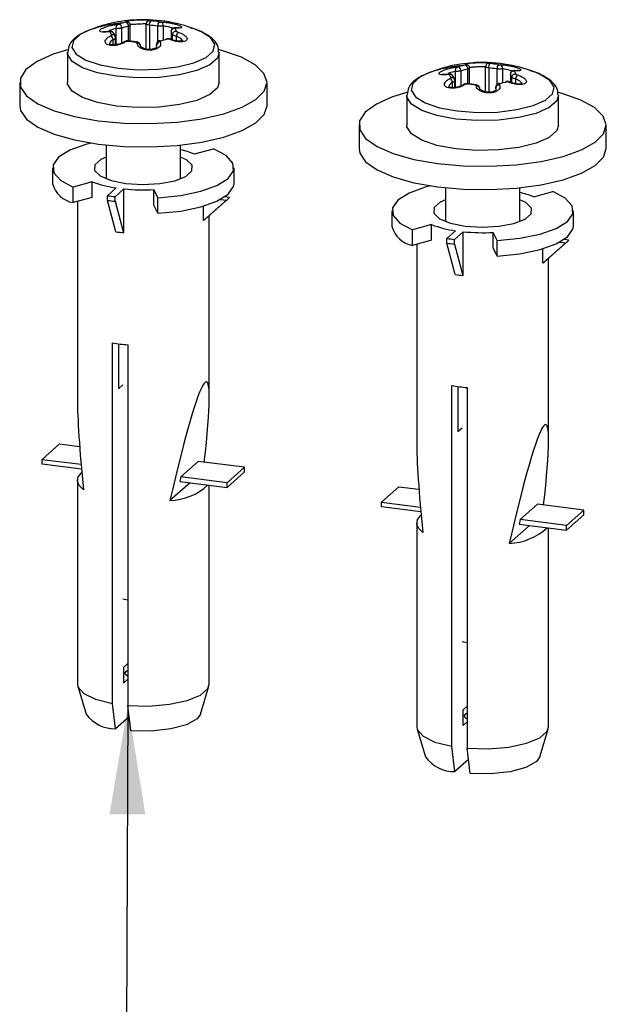
# Model space of a CAD drawing. Units: millimetres. Extents: x 5 to 415, y 5 to 589.
# Drawn here: x 331 to 349, y 258 to 287 of the extents above; entities that cross this region are included whole.
import ezdxf

# ---------------------------------------------------------------- set-up
doc = ezdxf.new("R2010")
doc.units = ezdxf.units.MM
doc.dimstyles.new('SLDDIMSTYLE0', dxfattribs={"dimtxt": 0.18, "dimasz": 3.302, "dimexe": 0, "dimexo": 0.0625, "dimgap": 0, "dimtad": 0, "dimtih": 1, "dimtoh": 1, "dimdec": 0, "dimrnd": 1e-09, "dimzin": 0, "dimdsep": 46, "dimtxsty": 'Standard', "dimsah": 1, "dimcen": 0.09, "dimadec": 0, "dimazin": 0, "dimtfac": 3.302, "dimtdec": 0, "dimtofl": 0, "dimtmove": 0, "dimatfit": 3, "dimfxl": 1, "dimfrac": 2, "dimtolj": 1, "dimtzin": 0, "dimarcsym": 0})

msp = doc.modelspace()

# ---------------------------------------------------------------- linework, layer by layer
at = {"color": 8, "linetype": 'Continuous', "lineweight": 25}
for p, q in [((333.71, 286.707), (333.71, 287.185)), ((333.877, 287.199), (333.877, 286.743)), ((334.085, 286.811), (334.085, 287.255)), ((334.719, 287.29), (334.719, 286.554)), ((334.97, 286.788), (334.97, 287.258)), ((335.133, 287.262), (335.133, 286.828)), ((335.377, 287.093), (335.377, 287.1)), ((335.377, 287.093), (335.377, 286.854)), ((335.42, 286.838), (335.42, 287.004)), ((335.535, 286.955), (335.535, 286.81)), ((333.623, 286.689), (333.623, 286.851)), ((334.937, 286.685), (334.931, 286.703)), ((334.947, 286.635), (334.937, 286.685)), ((334.937, 286.685), (334.937, 286.629)), ((345.008, 285.994), (345.008, 285.258)), ((344, 285.41), (344, 285.888)), ((344.167, 285.902), (344.167, 285.446)), ((344.375, 285.515), (344.375, 285.959)), ((345.26, 285.491), (345.26, 285.962)), ((345.423, 285.966), (345.423, 285.532)), ((345.666, 285.796), (345.667, 285.804)), ((345.666, 285.796), (345.666, 285.558)), ((345.71, 285.541), (345.71, 285.708)), ((343.913, 285.393), (343.913, 285.554)), ((345.227, 285.389), (345.221, 285.407)), ((345.236, 285.339), (345.227, 285.389)), ((345.227, 285.389), (345.227, 285.332)), ((345.825, 285.658), (345.825, 285.513))]:
    msp.add_line(p, q, dxfattribs=at)
at = {"color": 7, "linetype": 'Continuous', "lineweight": 25}
for p, q in [((334.14, 286.804), (334.14, 287.289)), ((334.622, 286.564), (334.622, 287.327)), ((335.503, 287.206), (335.505, 287.206)), ((333.686, 286.946), (333.639, 287.041)), ((333.695, 286.695), (333.695, 286.901)), ((335.375, 287.1), (335.375, 286.855)), ((333.953, 286.782), (333.952, 286.781)), ((334.332, 286.78), (334.074, 286.813)), ((335.354, 286.862), (335.353, 286.863)), ((332.235, 286.456), (332.235, 285.553)), ((336.835, 285.553), (336.835, 286.456)), ((344.43, 285.508), (344.43, 285.992)), ((344.911, 285.268), (344.911, 286.031)), ((343.975, 285.649), (343.929, 285.744)), ((345.665, 285.804), (345.665, 285.559)), ((345.793, 285.91), (345.795, 285.91)), ((330.785, 285.553), (330.785, 284.846)), ((338.285, 284.846), (338.285, 285.553)), ((343.985, 285.398), (343.985, 285.605)), ((344.243, 285.486), (344.242, 285.485)), ((344.621, 285.484), (344.364, 285.516)), ((345.644, 285.566), (345.642, 285.566)), ((342.525, 285.16), (342.525, 284.257)), ((347.125, 284.257), (347.125, 285.16)), ((341.075, 284.257), (341.075, 283.55)), ((348.575, 283.55), (348.575, 284.257)), ((333.41, 283.654), (333.41, 282.63)), ((335.66, 282.63), (335.66, 283.654)), ((336.083, 283.383), (336.663, 283.541)), ((331.785, 282.961), (331.785, 282.489)), ((337.285, 282.489), (337.285, 282.961)), ((332.987, 282.538), (332.407, 282.38)), ((332.987, 282.067), (332.987, 282.538)), ((332.407, 281.909), (332.407, 282.38)), ((333.447, 282.119), (333.712, 282.353)), ((333.447, 281.977), (333.447, 282.119)), ((333.946, 282.324), (333.681, 282.089)), ((333.946, 281.004), (333.946, 282.324)), ((334.979, 282.056), (334.858, 282.303)), ((334.858, 281.831), (334.858, 282.303)), ((343.7, 282.358), (343.7, 281.334)), ((345.95, 281.334), (345.95, 282.358)), ((346.372, 282.087), (346.953, 282.245)), ((332.987, 282.067), (332.407, 281.909)), ((332.531, 281.942), (332.535, 281.937)), ((332.535, 281.944), (332.535, 276.003)), ((333.702, 281.024), (333.447, 281.977)), ((333.681, 281.948), (333.681, 282.089)), ((333.681, 281.948), (333.936, 280.995)), ((334.979, 281.585), (334.858, 281.831)), ((334.979, 281.585), (334.979, 282.056)), ((336.358, 281.367), (337.061, 281.985)), ((336.358, 281.367), (336.358, 281.803)), ((336.406, 281.405), (337.108, 282.024)), ((336.876, 282.008), (337.061, 281.985)), ((337.149, 282.063), (336.999, 282.082)), ((336.535, 276.003), (336.535, 281.519)), ((342.075, 281.664), (342.075, 281.193)), ((347.575, 281.193), (347.575, 281.664)), ((343.277, 281.242), (342.696, 281.084)), ((343.277, 280.771), (343.277, 281.242)), ((333.936, 280.995), (333.946, 281.004)), ((342.696, 280.612), (342.696, 281.084)), ((343.736, 280.822), (344.002, 281.057)), ((344.236, 281.027), (343.97, 280.793)), ((344.236, 279.707), (344.236, 281.027)), ((345.269, 280.76), (345.148, 281.006)), ((345.148, 280.535), (345.148, 281.006)), ((343.277, 280.771), (342.696, 280.612)), ((342.82, 280.646), (342.825, 280.641)), ((342.825, 280.647), (342.825, 274.707)), ((343.736, 280.681), (343.736, 280.822)), ((343.992, 279.728), (343.736, 280.681)), ((343.97, 280.652), (343.97, 280.793)), ((343.97, 280.652), (344.226, 279.698)), ((345.269, 280.288), (345.269, 280.76)), ((346.648, 280.07), (347.35, 280.689)), ((346.696, 280.109), (347.397, 280.727)), ((347.166, 280.712), (347.35, 280.689)), ((347.439, 280.767), (347.288, 280.786)), ((345.269, 280.288), (345.148, 280.535)), ((346.648, 280.07), (346.648, 280.507)), ((346.825, 274.707), (346.825, 280.223)), ((344.226, 279.698), (344.236, 279.707)), ((333.6, 266.722), (333.6, 277.657)), ((333.778, 277.63), (333.778, 276.262)), ((334.067, 277.598), (334.067, 266.663)), ((336.371, 276.418), (336.406, 276.458)), ((333.778, 276.262), (333.913, 276.381)), ((343.889, 265.426), (343.889, 276.361)), ((344.068, 276.333), (344.068, 274.966)), ((344.357, 276.302), (344.357, 265.367)), ((344.068, 274.966), (344.203, 275.085)), ((346.661, 275.122), (346.696, 275.162)), ((331.464, 274.124), (331.994, 274.591)), ((331.994, 274.591), (332.603, 274.515)), ((331.464, 273.982), (331.464, 274.124)), ((331.464, 274.124), (332.647, 273.975)), ((336.201, 274.061), (335.67, 273.594)), ((337.607, 273.884), (336.201, 274.061)), ((332.66, 273.832), (331.464, 273.982)), ((337.076, 273.417), (337.607, 273.884)), ((337.076, 273.275), (337.607, 273.743)), ((337.607, 273.743), (337.607, 273.884)), ((332.535, 273.485), (332.535, 267.311)), ((335.67, 273.594), (335.646, 273.455)), ((335.646, 273.455), (337.076, 273.275)), ((337.076, 273.417), (335.67, 273.594)), ((335.954, 273.417), (335.34, 272.875)), ((336.535, 267.311), (336.535, 273.343)), ((337.076, 273.275), (337.076, 273.417)), ((341.753, 272.827), (342.284, 273.295)), ((342.284, 273.295), (342.893, 273.218)), ((341.753, 272.686), (341.753, 272.827)), ((341.753, 272.827), (342.937, 272.678)), ((342.95, 272.535), (341.753, 272.686)), ((346.49, 272.765), (345.96, 272.297)), ((347.896, 272.588), (346.49, 272.765)), ((347.366, 272.12), (347.896, 272.588)), ((347.896, 272.447), (347.896, 272.588)), ((345.96, 272.297), (345.935, 272.159)), ((347.366, 272.12), (345.96, 272.297)), ((347.366, 271.979), (347.896, 272.447)), ((342.825, 272.189), (342.825, 266.015)), ((346.243, 272.12), (345.629, 271.579)), ((345.935, 272.159), (347.366, 271.979)), ((346.825, 266.015), (346.825, 272.047)), ((347.366, 271.979), (347.366, 272.12)), ((333.913, 269.894), (334.067, 269.865)), ((344.203, 268.598), (344.357, 268.569)), ((334.067, 267.935), (333.941, 267.823)), ((333.941, 267.352), (333.941, 267.823)), ((334.056, 267.925), (334.067, 267.886)), ((332.545, 267.244), (332.803, 266.403)), ((334.067, 267.463), (333.941, 267.352)), ((336.268, 266.403), (336.525, 267.244)), ((333.692, 265.954), (333.6, 266.722)), ((334.16, 265.895), (334.067, 266.663)), ((344.357, 266.638), (344.23, 266.527)), ((344.346, 266.629), (344.357, 266.59)), ((334.108, 266.321), (333.692, 265.954)), ((344.23, 266.055), (344.23, 266.527)), ((344.357, 266.167), (344.23, 266.055)), ((342.835, 265.947), (343.092, 265.106)), ((346.557, 265.106), (346.814, 265.947)), ((343.981, 264.657), (343.889, 265.426)), ((344.449, 264.598), (344.357, 265.367)), ((344.398, 265.025), (343.981, 264.657))]:
    msp.add_line(p, q, dxfattribs=at)
at = {"color": 8, "linetype": 'Continuous', "lineweight": 25, "flags": 128}
for points in [[(335.505, 287.206), (335.511, 287.205), (335.521, 287.2)], [(332.832, 287.111), (332.632, 287.011), (332.413, 286.818), (332.366, 286.612), (332.495, 286.411), (332.789, 286.229), (333.225, 286.083), (333.767, 285.983), (334.371, 285.938), (334.988, 285.952), (335.569, 286.024), (336.065, 286.146), (336.438, 286.311), (336.657, 286.504), (336.704, 286.709), (336.575, 286.911), (336.281, 287.093), (336.239, 287.111)], [(333.489, 287.09), (333.494, 287.095), (333.497, 287.097)], [(336.835, 286.468), (336.78, 286.29), (336.549, 286.086), (336.154, 285.912), (335.629, 285.782), (335.014, 285.706), (334.361, 285.692), (333.722, 285.739), (333.149, 285.844), (332.688, 285.999), (332.377, 286.191), (332.24, 286.405), (332.235, 286.467)], [(343.121, 285.815), (342.921, 285.715), (342.703, 285.522), (342.656, 285.316), (342.785, 285.114), (343.079, 284.933), (343.514, 284.786), (344.056, 284.687), (344.66, 284.642), (345.277, 284.656), (345.858, 284.727), (346.355, 284.85), (346.728, 285.015), (346.947, 285.207), (346.993, 285.413), (346.865, 285.615), (346.57, 285.796), (346.528, 285.815)], [(343.779, 285.793), (343.783, 285.799), (343.787, 285.8)], [(345.795, 285.91), (345.8, 285.909), (345.811, 285.904)], [(347.124, 285.171), (347.07, 284.994), (346.839, 284.789), (346.444, 284.615), (345.918, 284.485), (345.304, 284.41), (344.651, 284.395), (344.012, 284.443), (343.438, 284.548), (342.977, 284.703), (342.666, 284.895), (342.53, 285.108), (342.525, 285.171)]]:
    msp.add_lwpolyline(points, dxfattribs=at)
at = {"color": 7, "linetype": 'Continuous', "lineweight": 25, "flags": 128}
for points in [[(332.237, 286.541), (331.8, 286.408), (331.312, 286.192), (330.975, 285.947), (330.805, 285.682), (330.809, 285.412), (330.988, 285.148), (331.332, 284.904), (331.826, 284.689), (332.446, 284.515), (333.165, 284.39), (333.947, 284.319), (334.757, 284.306), (335.557, 284.351), (336.308, 284.452), (336.977, 284.605), (337.532, 284.802), (337.946, 285.034), (338.201, 285.291), (338.285, 285.56), (338.193, 285.828), (337.931, 286.084), (337.509, 286.315), (336.948, 286.51), (336.832, 286.542)], [(336.835, 285.553), (336.78, 285.387), (336.549, 285.183), (336.154, 285.009), (335.629, 284.879), (335.014, 284.804), (334.361, 284.789), (333.722, 284.836), (333.149, 284.942), (332.688, 285.097), (332.377, 285.289), (332.24, 285.502), (332.235, 285.553)], [(342.526, 285.245), (342.089, 285.112), (341.602, 284.896), (341.265, 284.65), (341.095, 284.386), (341.099, 284.116), (341.277, 283.852), (341.621, 283.607), (342.115, 283.393), (342.736, 283.219), (343.454, 283.094), (344.237, 283.023), (345.047, 283.009), (345.846, 283.054), (346.598, 283.156), (347.267, 283.308), (347.821, 283.506), (348.236, 283.738), (348.491, 283.995), (348.575, 284.263), (348.483, 284.532), (348.22, 284.788), (347.799, 285.019), (347.238, 285.214), (347.121, 285.245)], [(330.785, 284.846), (330.809, 284.705), (330.988, 284.441), (331.332, 284.196), (331.826, 283.982), (332.446, 283.808), (333.165, 283.683), (333.947, 283.612), (334.757, 283.598), (335.557, 283.644), (336.308, 283.745), (336.977, 283.898), (337.532, 284.095), (337.946, 284.327), (338.201, 284.584), (338.285, 284.846)], [(347.125, 284.257), (347.07, 284.091), (346.839, 283.887), (346.444, 283.713), (345.918, 283.583), (345.304, 283.507), (344.651, 283.493), (344.012, 283.54), (343.438, 283.645), (342.977, 283.8), (342.666, 283.992), (342.53, 284.206), (342.525, 284.257)], [(332.96, 283.712), (332.794, 283.67), (332.302, 283.496), (331.963, 283.285), (331.799, 283.052), (331.821, 282.813), (332.029, 282.584), (332.407, 282.38)], [(333.41, 283.291), (333.245, 283.216), (333.061, 283.054), (333.055, 282.88), (333.227, 282.716), (333.557, 282.582), (334.005, 282.493)], [(334.005, 282.493), (334.517, 282.461), (335.031, 282.489), (335.485, 282.574), (335.825, 282.705), (336.009, 282.868), (336.015, 283.041), (335.843, 283.205), (335.66, 283.291)], [(334.979, 282.056), (335.667, 282.125), (336.277, 282.251), (336.768, 282.426), (337.108, 282.637), (337.271, 282.87), (337.249, 283.109), (337.042, 283.338), (336.663, 283.541)], [(341.075, 283.55), (341.099, 283.409), (341.277, 283.145), (341.621, 282.9), (342.115, 282.686), (342.736, 282.512), (343.454, 282.386), (344.237, 282.315), (345.047, 282.302), (345.846, 282.347), (346.598, 282.449), (347.267, 282.601), (347.821, 282.799), (348.236, 283.031), (348.491, 283.287), (348.575, 283.55)], [(334.979, 281.585), (335.667, 281.654), (336.277, 281.78), (336.768, 281.954), (337.108, 282.165), (337.271, 282.398), (337.285, 282.489)], [(343.249, 282.416), (343.083, 282.374), (342.592, 282.199), (342.252, 281.988), (342.088, 281.755), (342.111, 281.516), (342.318, 281.287), (342.696, 281.084)], [(345.269, 280.76), (345.956, 280.829), (346.566, 280.955), (347.058, 281.129), (347.397, 281.34), (347.561, 281.573), (347.539, 281.812), (347.331, 282.041), (346.953, 282.245)], [(343.7, 281.995), (343.535, 281.92), (343.351, 281.757), (343.344, 281.584), (343.517, 281.42), (343.846, 281.285), (344.294, 281.197)], [(344.294, 281.197), (344.806, 281.164), (345.32, 281.192), (345.775, 281.277), (346.114, 281.409), (346.299, 281.571), (346.305, 281.745), (346.133, 281.909), (345.95, 281.995)], [(345.269, 280.288), (345.956, 280.357), (346.566, 280.484), (347.058, 280.658), (347.397, 280.869), (347.561, 281.102), (347.575, 281.193)], [(332.721, 273.205), (332.59, 273.33), (332.536, 273.461), (332.561, 273.593), (332.664, 273.721), (332.67, 273.726)], [(343.01, 271.909), (342.88, 272.034), (342.826, 272.165), (342.851, 272.297), (342.954, 272.425), (342.959, 272.43)], [(334.067, 267.544), (334.043, 267.558), (333.995, 267.606), (333.987, 267.656), (334.021, 267.705), (334.067, 267.737)], [(332.535, 267.311), (332.55, 267.231), (332.727, 267.026), (333.089, 266.851), (333.6, 266.722)], [(334.067, 266.663), (334.705, 266.647), (335.326, 266.699), (335.865, 266.813), (336.269, 266.979), (336.495, 267.178), (336.535, 267.311)], [(336.268, 266.403), (336.164, 266.256), (335.847, 266.08), (335.364, 265.951), (334.777, 265.887), (334.16, 265.895)], [(344.357, 266.247), (344.333, 266.262), (344.284, 266.309), (344.277, 266.36), (344.31, 266.408), (344.357, 266.44)], [(342.825, 266.015), (342.839, 265.935), (343.017, 265.73), (343.379, 265.554), (343.889, 265.426)], [(344.357, 265.367), (344.995, 265.351), (345.615, 265.403), (346.155, 265.517), (346.558, 265.683), (346.785, 265.882), (346.825, 266.015)], [(346.557, 265.106), (346.454, 264.96), (346.136, 264.783), (345.654, 264.655), (345.067, 264.59), (344.449, 264.598)]]:
    msp.add_lwpolyline(points, dxfattribs=at)
at = {"color": 7, "linetype": 'Continuous', "lineweight": 25}
for centre, radius, start, end in [((334.535, 283.06), 4.394, 92.5273, 112.8088), ((333.825, 287.224), 0.121, 134.3614, 198.9376), ((334.7, 284.431), 3.028, 103.1704, 107.3459), ((333.756, 287.207), 0.122, 356.084, 70.1839), ((334.759, 284.374), 2.959, 103.1704, 107.3459), ((333.971, 287.271), 0.115, 352.2599, 70.2351), ((334.535, 283.06), 4.394, 67.1912, 92.5273), ((334.722, 287.327), 0.1, 87.5277, 180.1291), ((334.868, 287.315), 0.152, 136.0298, 189.4979), ((334.348, 283.333), 3.974, 80.9924, 84.6461), ((334.38, 283.371), 4.067, 80.9924, 84.6461), ((335.134, 287.273), 0.165, 135.6405, 185.0505), ((335.033, 287.288), 0.104, 345.9794, 67.7074), ((335.48, 287.09), 0.103, 80.2635, 178.7375), ((334.28, 286.538), 1.382, 24.0614, 28.2416), ((332.311, 286.431), 1.382, 24.0614, 28.2416), ((333.439, 286.816), 0.187, 10.5936, 54.152), ((335.242, 286.829), 0.0473, 49.0294, 100.3164), ((334.187, 286.454), 1.35, 24.0614, 28.2416), ((335.524, 286.999), 0.104, 80.1017, 177.2576), ((336.011, 286.849), 0.487, 151.9152, 167.4977), ((333.674, 282.749), 4.067, 80.9924, 84.6461), ((334.356, 286.65), 0.0924, 5.3215, 97.6657), ((335.049, 286.666), 0.113, 92.3192, 170.5616), ((335.03, 286.773), 0.0452, 47.8905, 104.5808), ((335.963, 283.917), 3.028, 103.1704, 107.3459), ((344.825, 281.764), 4.394, 92.5273, 112.8088), ((344.114, 285.928), 0.121, 134.3614, 198.9376), ((344.989, 283.135), 3.028, 103.1704, 107.3459), ((344.045, 285.911), 0.122, 356.084, 70.1839), ((344.26, 285.975), 0.115, 352.2599, 70.2351), ((344.825, 281.764), 4.394, 67.1912, 92.5273), ((345.011, 286.031), 0.1, 87.5277, 180.1291), ((345.158, 286.019), 0.152, 136.0298, 189.4979), ((344.638, 282.037), 3.974, 80.9924, 84.6461), ((344.669, 282.075), 4.067, 80.9924, 84.6461), ((345.424, 285.976), 0.165, 135.6405, 185.0505), ((345.322, 285.991), 0.104, 345.9794, 67.7074), ((342.601, 285.134), 1.382, 24.0614, 28.2416), ((345.049, 283.078), 2.959, 103.1704, 107.3459), ((345.77, 285.794), 0.103, 80.2635, 178.7375), ((344.477, 285.157), 1.35, 24.0614, 28.2416), ((345.814, 285.703), 0.104, 80.1017, 177.2576), ((344.57, 285.242), 1.382, 24.0614, 28.2416), ((346.301, 285.553), 0.487, 151.9152, 167.4977), ((343.729, 285.52), 0.187, 10.5936, 54.152), ((343.964, 281.453), 4.067, 80.9924, 84.6461), ((344.646, 285.353), 0.0924, 5.3215, 97.6657), ((345.338, 285.37), 0.113, 92.3192, 170.5616), ((345.32, 285.477), 0.0452, 47.8905, 104.5808), ((346.253, 282.62), 3.028, 103.1704, 107.3459), ((345.532, 285.533), 0.0473, 49.0294, 100.3164), ((335.082, 280.859), 2.715, 68.3649, 77.7023), ((332.533, 282.667), 0.769, 193.3721, 260.5582), ((334.148, 285.566), 3.242, 249.0262, 262.2828), ((334.427, 288.959), 6.91, 261.842, 263.7965), ((334.536, 288.175), 5.881, 264.2463, 273.1414), ((345.371, 279.562), 2.715, 68.3649, 77.7023), ((334.427, 288.818), 6.91, 261.842, 263.7965), ((336.535, 282.671), 0.864, 307.5001, 315.3192), ((335.937, 281.939), 0.711, 306.3537, 311.306), ((344.437, 284.269), 3.242, 249.0262, 262.2828), ((334.456, 286.062), 5.094, 261.4936, 264.1449), ((342.823, 281.371), 0.769, 193.3721, 260.5582), ((344.825, 286.878), 5.881, 264.2463, 273.1414), ((344.717, 287.663), 6.91, 261.842, 263.7965), ((344.717, 287.521), 6.91, 261.842, 263.7965), ((346.824, 281.374), 0.864, 307.5001, 315.3192), ((346.226, 280.643), 0.711, 306.3537, 311.306), ((344.746, 284.766), 5.094, 261.4936, 264.1449), ((334.459, 282.59), 5.007, 260.1209, 265.5175), ((344.748, 281.294), 5.007, 260.1209, 265.5175), ((335.279, 274.663), 1.789, 271.9513, 312.7133), ((345.568, 273.367), 1.789, 271.9513, 312.7133), ((333.682, 267.04), 1.086, 215.906, 270.5114), ((343.972, 265.743), 1.086, 215.906, 270.5114)]:
    msp.add_arc(centre, radius, start, end, dxfattribs=at)
at = {"color": 8, "linetype": 'Continuous', "lineweight": 25}
for centre, radius, start, end in [((334.04, 287.299), 0.0915, 72.2129, 98.8999), ((333.556, 286.993), 0.0955, 29.7028, 107.0228), ((333.602, 286.905), 0.0935, 25.5879, 107.9317), ((333.978, 286.742), 0.0477, 65.2716, 121.119), ((334.076, 286.789), 0.0236, 93.7613, 157.418), ((334.333, 286.757), 0.0237, 92.8882, 157.0791), ((335.346, 286.841), 0.0229, 73.2013, 132.8604), ((344.33, 286.002), 0.0915, 72.2129, 98.8999), ((343.846, 285.697), 0.0955, 29.7028, 107.0228), ((343.891, 285.609), 0.0935, 25.5879, 107.9317), ((344.268, 285.445), 0.0477, 65.2716, 121.119), ((344.365, 285.493), 0.0236, 93.7613, 157.418), ((344.622, 285.46), 0.0237, 92.8882, 157.0791), ((345.635, 285.545), 0.0229, 73.2013, 132.8604)]:
    msp.add_arc(centre, radius, start, end, dxfattribs=at)
at = {"color": 7, "linetype": 'Continuous', "lineweight": 25}
for centre, major_axis, ratio, start_param, end_param in [((334.535, 266), (1.915, 10.476), 0.054914, 5.59706, 6.352784), ((334.535, 266), (1.915, 10.476), 0.054914, 0.115832, 0.864997), ((334.535, 266), (-1.837, 10.947), 0.072199, 0.406245, 0.840277), ((344.825, 264.703), (1.915, 10.476), 0.054914, 5.59706, 6.352784), ((344.825, 264.703), (1.915, 10.476), 0.054914, 0.115832, 0.864997), ((344.825, 264.703), (-1.837, 10.947), 0.072199, 0.406245, 0.840277)]:
    msp.add_ellipse(centre, major_axis=major_axis, ratio=ratio, start_param=start_param, end_param=end_param, dxfattribs=at)
for points, knots in [([(333.922, 287.355), (333.889, 287.353), (333.662, 287.34), (333.278, 287.261), (332.814, 287.121), (332.492, 286.938), (332.281, 286.725), (332.255, 286.551), (332.244, 286.475)], [0, 0, 0, 0, 0.035265, 0.247948, 0.463471, 0.68596, 0.863075, 1, 1, 1, 1]), ([(333.489, 287.09), (333.45, 287.084), (333.371, 287.074), (333.279, 287.076), (333.22, 287.091), (333.203, 287.119), (333.228, 287.154), (333.289, 287.193), (333.379, 287.232), (333.491, 287.268), (333.612, 287.296), (333.695, 287.307), (333.736, 287.31), (333.74, 287.311)], [0, 0, 0, 0, 0.10257, 0.205162, 0.306907, 0.406107, 0.502454, 0.596993, 0.691518, 0.787747, 0.886661, 0.988118, 1, 1, 1, 1]), ([(333.877, 287.199), (333.863, 287.195), (333.836, 287.189), (333.786, 287.183), (333.743, 287.182), (333.719, 287.184), (333.71, 287.185)], [0, 0, 0, 0, 0.278818, 0.555538, 0.834506, 1, 1, 1, 1]), ([(333.74, 287.311), (333.743, 287.311), (333.751, 287.312), (333.766, 287.314), (333.783, 287.317), (333.792, 287.32), (333.797, 287.321)], [0, 0, 0, 0, 0.167375, 0.447945, 0.723886, 1, 1, 1, 1]), ([(334.026, 287.389), (334.018, 287.393), (334.001, 287.401), (334.031, 287.415), (334.097, 287.429), (334.196, 287.44), (334.312, 287.449), (334.432, 287.453), (334.544, 287.453), (334.638, 287.449), (334.704, 287.441), (334.724, 287.432), (334.726, 287.428), (334.726, 287.427)], [0, 0, 0, 0, 0.10257, 0.205162, 0.306907, 0.406107, 0.502454, 0.596993, 0.691518, 0.787747, 0.886661, 0.988118, 1, 1, 1, 1]), ([(334.01, 287.379), (334.012, 287.38), (334.018, 287.381), (334.026, 287.384), (334.03, 287.387), (334.027, 287.388), (334.026, 287.389)], [0, 0, 0, 0, 0.131857, 0.417312, 0.70877, 1, 1, 1, 1]), ([(334.138, 287.289), (334.139, 287.294), (334.14, 287.311), (334.129, 287.338), (334.11, 287.362), (334.089, 287.377), (334.075, 287.384), (334.068, 287.386), (334.067, 287.386)], [0, 0, 0, 0, 0.120844, 0.402011, 0.627398, 0.820944, 0.993544, 1, 1, 1, 1]), ([(334.719, 287.29), (334.704, 287.292), (334.674, 287.296), (334.642, 287.307), (334.625, 287.318), (334.623, 287.324), (334.622, 287.327)], [0, 0, 0, 0, 0.278818, 0.555538, 0.834506, 1, 1, 1, 1]), ([(334.726, 287.427), (334.726, 287.427), (334.727, 287.426), (334.733, 287.424), (334.744, 287.422), (334.754, 287.421), (334.759, 287.42)], [0, 0, 0, 0, 0.167375, 0.447945, 0.723886, 1, 1, 1, 1]), ([(335.133, 287.262), (335.121, 287.26), (335.095, 287.255), (335.044, 287.253), (335.001, 287.254), (334.978, 287.257), (334.97, 287.258)], [0, 0, 0, 0, 0.28835, 0.579298, 0.866696, 1, 1, 1, 1]), ([(335.016, 287.388), (335.019, 287.388), (335.027, 287.386), (335.042, 287.385), (335.059, 287.383), (335.068, 287.383), (335.072, 287.383)], [0, 0, 0, 0, 0.131857, 0.417312, 0.70877, 1, 1, 1, 1]), ([(335.072, 287.383), (335.103, 287.383), (335.165, 287.383), (335.287, 287.367), (335.413, 287.344), (335.528, 287.315), (335.619, 287.283), (335.678, 287.253), (335.7, 287.227), (335.683, 287.208), (335.627, 287.198), (335.564, 287.198), (335.525, 287.2), (335.521, 287.2)], [0, 0, 0, 0, 0.10257, 0.205162, 0.306907, 0.406107, 0.502454, 0.596993, 0.691518, 0.787747, 0.886661, 0.988118, 1, 1, 1, 1]), ([(335.505, 287.206), (335.505, 287.206), (335.489, 287.208), (335.465, 287.206), (335.429, 287.194), (335.401, 287.172), (335.382, 287.141), (335.373, 287.115), (335.375, 287.101), (335.375, 287.1)], [0, 0, 0, 0, 0.007304, 0.245269, 0.418117, 0.596376, 0.787994, 0.981485, 1, 1, 1, 1]), ([(335.521, 287.2), (335.519, 287.201), (335.511, 287.201), (335.502, 287.2), (335.496, 287.197), (335.497, 287.194), (335.498, 287.192)], [0, 0, 0, 0, 0.167375, 0.447945, 0.723886, 1, 1, 1, 1]), ([(335.613, 287.208), (335.613, 287.208), (335.613, 287.208), (335.595, 287.205), (335.56, 287.203), (335.522, 287.206), (335.503, 287.207)], [0, 0, 0, 0, 0.122373, 0.349036, 0.691718, 1, 1, 1, 1]), ([(336.817, 286.474), (336.817, 286.523), (336.819, 286.663), (336.669, 286.856), (336.414, 287.039), (336.165, 287.158), (335.969, 287.203), (335.943, 287.209)], [0, 0, 0, 0, 0.129364, 0.368966, 0.631538, 0.951476, 1, 1, 1, 1]), ([(333.498, 287.097), (333.463, 287.092), (333.398, 287.084), (333.336, 287.084), (333.306, 287.089), (333.305, 287.09), (333.304, 287.09)], [0, 0, 0, 0, 0.365721, 0.666535, 0.883521, 1, 1, 1, 1]), ([(333.998, 286.785), (333.967, 286.766), (333.905, 286.729), (333.783, 286.69), (333.658, 286.669), (333.542, 286.671), (333.451, 286.694), (333.392, 286.733), (333.37, 286.786), (333.388, 286.846), (333.443, 286.908), (333.506, 286.948), (333.545, 286.966), (333.549, 286.968)], [0, 0, 0, 0, 0.10257, 0.205162, 0.306907, 0.406107, 0.502454, 0.596993, 0.691518, 0.787747, 0.886661, 0.988118, 1, 1, 1, 1]), ([(333.528, 287.085), (333.528, 287.085), (333.526, 287.088), (333.519, 287.09), (333.506, 287.092), (333.495, 287.09), (333.489, 287.09)], [0, 0, 0, 0, 0.131857, 0.417312, 0.70877, 1, 1, 1, 1]), ([(333.638, 287.039), (333.635, 287.045), (333.628, 287.061), (333.606, 287.079), (333.579, 287.093), (333.548, 287.1), (333.521, 287.1), (333.503, 287.097), (333.497, 287.096)], [0, 0, 0, 0, 0.114518, 0.308058, 0.484416, 0.669162, 0.902157, 1, 1, 1, 1]), ([(333.549, 286.968), (333.552, 286.969), (333.559, 286.973), (333.568, 286.98), (333.574, 286.988), (333.573, 286.992), (333.573, 286.994)], [0, 0, 0, 0, 0.167375, 0.447945, 0.723886, 1, 1, 1, 1]), ([(333.694, 286.902), (333.694, 286.913), (333.694, 286.929), (333.686, 286.942), (333.684, 286.945)], [0, 0, 0, 0, 0.749591, 1, 1, 1, 1]), ([(335.353, 286.863), (335.352, 286.863), (335.335, 286.872), (335.293, 286.882), (335.254, 286.878), (335.234, 286.875)], [0, 0, 0, 0, 0.014528, 0.485449, 1, 1, 1, 1]), ([(335.581, 287.079), (335.621, 287.065), (335.699, 287.037), (335.792, 286.981), (335.85, 286.922), (335.867, 286.867), (335.843, 286.823), (335.781, 286.793), (335.691, 286.781), (335.58, 286.786), (335.458, 286.81), (335.375, 286.838), (335.335, 286.856), (335.33, 286.858)], [0, 0, 0, 0, 0.1025697, 0.2051619, 0.3069067, 0.4061075, 0.5024544, 0.596993, 0.6915176, 0.7877467, 0.8866612, 0.9881177, 1, 1, 1, 1]), ([(335.535, 286.955), (335.519, 286.958), (335.486, 286.964), (335.448, 286.979), (335.427, 286.993), (335.422, 287.001), (335.42, 287.004)], [0, 0, 0, 0, 0.28835, 0.579298, 0.866696, 1, 1, 1, 1]), ([(335.542, 287.102), (335.542, 287.101), (335.544, 287.097), (335.551, 287.092), (335.564, 287.085), (335.576, 287.081), (335.581, 287.079)], [0, 0, 0, 0, 0.131857, 0.417312, 0.70877, 1, 1, 1, 1]), ([(333.735, 286.699), (333.732, 286.699), (333.696, 286.689), (333.63, 286.687), (333.556, 286.694), (333.512, 286.707), (333.499, 286.72), (333.5, 286.717), (333.5, 286.717)], [0, 0, 0, 0, 0.022688, 0.315624, 0.551091, 0.756089, 0.969469, 1, 1, 1, 1]), ([(333.951, 286.782), (333.939, 286.774), (333.907, 286.752), (333.831, 286.72), (333.767, 286.706), (333.735, 286.699)], [0, 0, 0, 0, 0.240782, 0.620533, 1, 1, 1, 1]), ([(334.074, 286.812), (334.059, 286.812), (334.025, 286.814), (333.982, 286.802), (333.961, 286.786), (333.954, 286.781)], [0, 0, 0, 0, 0.351116, 0.806257, 1, 1, 1, 1]), ([(334.054, 286.798), (334.051, 286.798), (334.043, 286.799), (334.028, 286.797), (334.011, 286.793), (334.002, 286.788), (333.998, 286.785)], [0, 0, 0, 0, 0.131857, 0.417312, 0.70877, 1, 1, 1, 1]), ([(334.344, 286.741), (334.344, 286.743), (334.343, 286.748), (334.337, 286.755), (334.326, 286.762), (334.316, 286.765), (334.311, 286.766)], [0, 0, 0, 0, 0.167375, 0.447945, 0.723886, 1, 1, 1, 1]), ([(334.446, 286.66), (334.447, 286.667), (334.447, 286.688), (334.432, 286.72), (334.405, 286.75), (334.371, 286.771), (334.345, 286.777), (334.332, 286.78)], [0, 0, 0, 0, 0.112698, 0.347095, 0.559833, 0.778415, 1, 1, 1, 1]), ([(335.044, 286.78), (335.052, 286.756), (335.069, 286.71), (335.039, 286.642), (334.973, 286.585), (334.874, 286.546), (334.759, 286.528), (334.639, 286.533), (334.526, 286.56), (334.432, 286.605), (334.366, 286.665), (334.346, 286.713), (334.344, 286.739), (334.344, 286.741)], [0, 0, 0, 0, 0.10257, 0.205162, 0.306907, 0.406107, 0.502454, 0.596993, 0.691518, 0.787747, 0.886661, 0.988118, 1, 1, 1, 1]), ([(334.948, 286.636), (334.949, 286.632), (334.949, 286.627), (334.908, 286.591), (334.843, 286.565), (334.758, 286.551), (334.664, 286.552), (334.574, 286.571), (334.501, 286.602), (334.458, 286.638), (334.448, 286.658), (334.449, 286.66), (334.449, 286.661)], [0, 0, 0, 0, 0.145608, 0.242125, 0.34015, 0.438035, 0.538914, 0.641995, 0.745198, 0.846148, 0.945612, 1, 1, 1, 1]), ([(335.019, 286.816), (335.007, 286.812), (334.982, 286.803), (334.952, 286.774), (334.933, 286.738), (334.932, 286.714), (334.932, 286.703)], [0, 0, 0, 0, 0.247304, 0.523234, 0.794922, 1, 1, 1, 1]), ([(335.061, 286.807), (335.059, 286.806), (335.052, 286.804), (335.045, 286.798), (335.041, 286.789), (335.043, 286.783), (335.044, 286.78)], [0, 0, 0, 0, 0.131857, 0.417312, 0.70877, 1, 1, 1, 1]), ([(335.33, 286.858), (335.327, 286.859), (335.319, 286.862), (335.305, 286.866), (335.288, 286.867), (335.278, 286.865), (335.273, 286.865)], [0, 0, 0, 0, 0.167375, 0.447945, 0.723886, 1, 1, 1, 1]), ([(335.739, 286.813), (335.74, 286.814), (335.743, 286.817), (335.721, 286.805), (335.673, 286.799), (335.601, 286.798), (335.508, 286.812), (335.418, 286.835), (335.372, 286.856), (335.355, 286.864)], [0, 0, 0, 0, 0.047605, 0.184103, 0.322224, 0.484178, 0.673299, 0.882168, 1, 1, 1, 1]), ([(344.211, 286.059), (344.179, 286.057), (343.951, 286.043), (343.568, 285.965), (343.103, 285.825), (342.782, 285.642), (342.57, 285.429), (342.545, 285.255), (342.534, 285.179)], [0, 0, 0, 0, 0.035265, 0.247948, 0.463471, 0.68596, 0.863075, 1, 1, 1, 1]), ([(343.779, 285.793), (343.739, 285.788), (343.66, 285.778), (343.568, 285.78), (343.51, 285.795), (343.493, 285.822), (343.517, 285.858), (343.578, 285.897), (343.669, 285.936), (343.78, 285.971), (343.902, 285.999), (343.985, 286.011), (344.025, 286.014), (344.029, 286.014)], [0, 0, 0, 0, 0.10257, 0.205162, 0.306907, 0.406107, 0.502454, 0.596993, 0.691518, 0.787747, 0.886661, 0.988118, 1, 1, 1, 1]), ([(344.029, 286.014), (344.032, 286.015), (344.041, 286.015), (344.055, 286.018), (344.072, 286.021), (344.082, 286.024), (344.086, 286.025)], [0, 0, 0, 0, 0.167375, 0.447945, 0.723886, 1, 1, 1, 1]), ([(344.316, 286.093), (344.307, 286.097), (344.291, 286.105), (344.32, 286.119), (344.387, 286.132), (344.485, 286.144), (344.601, 286.152), (344.721, 286.157), (344.834, 286.157), (344.928, 286.153), (344.993, 286.144), (345.014, 286.136), (345.016, 286.131), (345.016, 286.131)], [0, 0, 0, 0, 0.10257, 0.205162, 0.306907, 0.406107, 0.502454, 0.596993, 0.691518, 0.787747, 0.886661, 0.988118, 1, 1, 1, 1]), ([(344.299, 286.083), (344.301, 286.084), (344.308, 286.085), (344.315, 286.088), (344.319, 286.091), (344.317, 286.092), (344.316, 286.093)], [0, 0, 0, 0, 0.131857, 0.417312, 0.70877, 1, 1, 1, 1]), ([(344.428, 285.992), (344.428, 285.998), (344.43, 286.015), (344.418, 286.041), (344.4, 286.066), (344.379, 286.081), (344.364, 286.088), (344.357, 286.089), (344.357, 286.089)], [0, 0, 0, 0, 0.120844, 0.402011, 0.627398, 0.820944, 0.993544, 1, 1, 1, 1]), ([(345.008, 285.994), (344.993, 285.996), (344.964, 286), (344.931, 286.011), (344.914, 286.021), (344.912, 286.028), (344.911, 286.031)], [0, 0, 0, 0, 0.278818, 0.555538, 0.834506, 1, 1, 1, 1]), ([(345.016, 286.131), (345.016, 286.13), (345.017, 286.129), (345.022, 286.128), (345.033, 286.126), (345.044, 286.125), (345.049, 286.124)], [0, 0, 0, 0, 0.167375, 0.447945, 0.723886, 1, 1, 1, 1]), ([(345.306, 286.092), (345.309, 286.091), (345.317, 286.09), (345.331, 286.088), (345.349, 286.087), (345.357, 286.087), (345.362, 286.087)], [0, 0, 0, 0, 0.131857, 0.417312, 0.70877, 1, 1, 1, 1]), ([(345.362, 286.087), (345.393, 286.087), (345.455, 286.086), (345.577, 286.071), (345.702, 286.048), (345.817, 286.018), (345.909, 285.987), (345.968, 285.957), (345.989, 285.931), (345.972, 285.912), (345.917, 285.902), (345.854, 285.902), (345.815, 285.904), (345.811, 285.904)], [0, 0, 0, 0, 0.10257, 0.205162, 0.306907, 0.406107, 0.502454, 0.596993, 0.691518, 0.787747, 0.886661, 0.988118, 1, 1, 1, 1]), ([(343.787, 285.801), (343.752, 285.796), (343.688, 285.788), (343.625, 285.788), (343.595, 285.793), (343.594, 285.793), (343.594, 285.794)], [0, 0, 0, 0, 0.365721, 0.666535, 0.883521, 1, 1, 1, 1]), ([(343.818, 285.788), (343.817, 285.789), (343.816, 285.791), (343.808, 285.794), (343.795, 285.795), (343.784, 285.794), (343.779, 285.793)], [0, 0, 0, 0, 0.131857, 0.417312, 0.70877, 1, 1, 1, 1]), ([(343.927, 285.743), (343.925, 285.749), (343.917, 285.765), (343.896, 285.782), (343.869, 285.796), (343.838, 285.803), (343.81, 285.804), (343.792, 285.801), (343.787, 285.8)], [0, 0, 0, 0, 0.114518, 0.308058, 0.484416, 0.669162, 0.902157, 1, 1, 1, 1]), ([(343.838, 285.672), (343.841, 285.673), (343.848, 285.677), (343.857, 285.683), (343.863, 285.691), (343.863, 285.696), (343.862, 285.698)], [0, 0, 0, 0, 0.167375, 0.447945, 0.723886, 1, 1, 1, 1]), ([(344.167, 285.902), (344.153, 285.899), (344.125, 285.892), (344.075, 285.887), (344.032, 285.886), (344.008, 285.888), (344, 285.888)], [0, 0, 0, 0, 0.278818, 0.555538, 0.834506, 1, 1, 1, 1]), ([(345.423, 285.966), (345.41, 285.964), (345.384, 285.958), (345.334, 285.956), (345.291, 285.958), (345.267, 285.961), (345.26, 285.962)], [0, 0, 0, 0, 0.28835, 0.579298, 0.866696, 1, 1, 1, 1]), ([(345.871, 285.782), (345.91, 285.769), (345.989, 285.741), (346.081, 285.685), (346.14, 285.626), (346.157, 285.571), (346.132, 285.526), (346.071, 285.497), (345.98, 285.484), (345.869, 285.49), (345.748, 285.514), (345.664, 285.542), (345.624, 285.559), (345.62, 285.561)], [0, 0, 0, 0, 0.1025697, 0.2051619, 0.3069067, 0.4061075, 0.5024544, 0.596993, 0.6915176, 0.7877467, 0.8866612, 0.9881177, 1, 1, 1, 1]), ([(345.795, 285.91), (345.794, 285.91), (345.779, 285.911), (345.754, 285.909), (345.719, 285.897), (345.69, 285.876), (345.671, 285.845), (345.663, 285.818), (345.665, 285.805), (345.665, 285.803)], [0, 0, 0, 0, 0.007304, 0.245269, 0.418117, 0.596376, 0.787994, 0.981485, 1, 1, 1, 1]), ([(345.825, 285.658), (345.809, 285.662), (345.776, 285.668), (345.738, 285.683), (345.717, 285.697), (345.712, 285.705), (345.71, 285.708)], [0, 0, 0, 0, 0.28835, 0.579298, 0.866696, 1, 1, 1, 1]), ([(345.811, 285.904), (345.808, 285.904), (345.801, 285.905), (345.792, 285.903), (345.786, 285.9), (345.787, 285.897), (345.787, 285.896)], [0, 0, 0, 0, 0.167375, 0.447945, 0.723886, 1, 1, 1, 1]), ([(345.903, 285.912), (345.903, 285.912), (345.902, 285.912), (345.884, 285.909), (345.85, 285.907), (345.811, 285.909), (345.793, 285.91)], [0, 0, 0, 0, 0.122373, 0.349036, 0.691718, 1, 1, 1, 1]), ([(345.831, 285.805), (345.832, 285.804), (345.834, 285.801), (345.841, 285.795), (345.854, 285.788), (345.865, 285.784), (345.871, 285.782)], [0, 0, 0, 0, 0.131857, 0.417312, 0.70877, 1, 1, 1, 1]), ([(347.106, 285.178), (347.107, 285.227), (347.108, 285.367), (346.958, 285.56), (346.704, 285.742), (346.454, 285.862), (346.259, 285.907), (346.233, 285.912)], [0, 0, 0, 0, 0.129364, 0.368966, 0.631538, 0.951476, 1, 1, 1, 1]), ([(344.288, 285.489), (344.257, 285.47), (344.194, 285.433), (344.072, 285.393), (343.947, 285.373), (343.832, 285.375), (343.741, 285.397), (343.682, 285.437), (343.66, 285.49), (343.677, 285.55), (343.733, 285.611), (343.796, 285.651), (343.834, 285.67), (343.838, 285.672)], [0, 0, 0, 0, 0.10257, 0.205162, 0.306907, 0.406107, 0.502454, 0.596993, 0.691518, 0.787747, 0.886661, 0.988118, 1, 1, 1, 1]), ([(344.025, 285.403), (344.022, 285.402), (343.985, 285.393), (343.919, 285.391), (343.846, 285.397), (343.801, 285.411), (343.788, 285.423), (343.789, 285.421), (343.79, 285.42)], [0, 0, 0, 0, 0.022688, 0.315624, 0.551091, 0.756089, 0.969469, 1, 1, 1, 1]), ([(343.984, 285.605), (343.984, 285.617), (343.984, 285.632), (343.976, 285.645), (343.974, 285.649)], [0, 0, 0, 0, 0.749591, 1, 1, 1, 1]), ([(344.241, 285.486), (344.229, 285.478), (344.196, 285.456), (344.12, 285.424), (344.056, 285.41), (344.025, 285.403)], [0, 0, 0, 0, 0.240782, 0.620533, 1, 1, 1, 1]), ([(344.363, 285.515), (344.348, 285.516), (344.314, 285.517), (344.272, 285.505), (344.25, 285.49), (344.244, 285.485)], [0, 0, 0, 0, 0.351116, 0.806257, 1, 1, 1, 1]), ([(344.343, 285.502), (344.341, 285.502), (344.333, 285.502), (344.318, 285.501), (344.301, 285.496), (344.292, 285.491), (344.288, 285.489)], [0, 0, 0, 0, 0.131857, 0.417312, 0.70877, 1, 1, 1, 1]), ([(344.634, 285.445), (344.633, 285.447), (344.633, 285.452), (344.627, 285.459), (344.616, 285.466), (344.606, 285.468), (344.601, 285.469)], [0, 0, 0, 0, 0.167375, 0.447945, 0.723886, 1, 1, 1, 1]), ([(344.736, 285.364), (344.736, 285.371), (344.737, 285.392), (344.722, 285.424), (344.695, 285.454), (344.661, 285.475), (344.635, 285.48), (344.621, 285.483)], [0, 0, 0, 0, 0.112698, 0.347095, 0.559833, 0.778415, 1, 1, 1, 1]), ([(345.334, 285.483), (345.342, 285.46), (345.359, 285.414), (345.329, 285.346), (345.262, 285.288), (345.164, 285.249), (345.048, 285.232), (344.928, 285.237), (344.816, 285.264), (344.722, 285.309), (344.656, 285.369), (344.635, 285.417), (344.634, 285.442), (344.634, 285.445)], [0, 0, 0, 0, 0.10257, 0.205162, 0.306907, 0.406107, 0.502454, 0.596993, 0.691518, 0.787747, 0.886661, 0.988118, 1, 1, 1, 1]), ([(345.309, 285.519), (345.297, 285.515), (345.271, 285.506), (345.241, 285.477), (345.222, 285.442), (345.222, 285.417), (345.221, 285.407)], [0, 0, 0, 0, 0.247304, 0.523234, 0.794922, 1, 1, 1, 1]), ([(345.35, 285.51), (345.348, 285.51), (345.342, 285.507), (345.334, 285.502), (345.33, 285.493), (345.332, 285.486), (345.334, 285.483)], [0, 0, 0, 0, 0.131857, 0.417312, 0.70877, 1, 1, 1, 1]), ([(345.642, 285.566), (345.642, 285.566), (345.625, 285.576), (345.583, 285.585), (345.544, 285.581), (345.524, 285.579)], [0, 0, 0, 0, 0.014528, 0.485449, 1, 1, 1, 1]), ([(345.62, 285.561), (345.617, 285.562), (345.609, 285.566), (345.594, 285.569), (345.577, 285.571), (345.568, 285.569), (345.563, 285.568)], [0, 0, 0, 0, 0.167375, 0.447945, 0.723886, 1, 1, 1, 1]), ([(346.029, 285.517), (346.03, 285.517), (346.032, 285.52), (346.01, 285.509), (345.963, 285.502), (345.89, 285.502), (345.797, 285.516), (345.707, 285.539), (345.661, 285.56), (345.645, 285.567)], [0, 0, 0, 0, 0.047605, 0.184103, 0.322224, 0.484178, 0.673299, 0.882168, 1, 1, 1, 1]), ([(345.238, 285.339), (345.238, 285.336), (345.239, 285.33), (345.198, 285.295), (345.133, 285.269), (345.048, 285.254), (344.954, 285.256), (344.864, 285.274), (344.791, 285.306), (344.747, 285.342), (344.738, 285.362), (344.738, 285.364), (344.739, 285.365)], [0, 0, 0, 0, 0.145608, 0.242125, 0.34015, 0.438035, 0.538914, 0.641995, 0.745198, 0.846148, 0.945612, 1, 1, 1, 1])]:
    msp.add_open_spline(points, degree=3, knots=knots, dxfattribs=at)
at = {"color": 8, "linetype": 'Continuous', "lineweight": 25}
for points, knots in [([(333.71, 287.185), (333.707, 287.184), (333.679, 287.179), (333.621, 287.165), (333.544, 287.142), (333.5, 287.124), (333.482, 287.117)], [0, 0, 0, 0, 0.042543, 0.405939, 0.758997, 1, 1, 1, 1]), ([(334.139, 287.289), (334.139, 287.288), (334.142, 287.283), (334.131, 287.273), (334.109, 287.262), (334.091, 287.257), (334.085, 287.255)], [0, 0, 0, 0, 0.046469, 0.436307, 0.821388, 1, 1, 1, 1]), ([(334.622, 287.327), (334.622, 287.327), (334.621, 287.327), (334.606, 287.328), (334.561, 287.326), (334.495, 287.324), (334.417, 287.32), (334.333, 287.315), (334.251, 287.311), (334.183, 287.306), (334.137, 287.303), (334.129, 287.302), (334.125, 287.301)], [0, 0, 0, 0, 0.013638, 0.130128, 0.243304, 0.352589, 0.459036, 0.564889, 0.672752, 0.784456, 0.900049, 1, 1, 1, 1]), ([(335.434, 287.193), (335.413, 287.2), (335.366, 287.215), (335.283, 287.236), (335.199, 287.254), (335.155, 287.26), (335.133, 287.262)], [0, 0, 0, 0, 0.203678, 0.466065, 0.732656, 1, 1, 1, 1]), ([(333.693, 286.901), (333.694, 286.898), (333.695, 286.89), (333.679, 286.874), (333.653, 286.86), (333.631, 286.853), (333.623, 286.851)], [0, 0, 0, 0, 0.1647688, 0.4852493, 0.8083341, 1, 1, 1, 1]), ([(335.723, 286.808), (335.722, 286.814), (335.718, 286.833), (335.681, 286.871), (335.618, 286.918), (335.563, 286.942), (335.535, 286.955)], [0, 0, 0, 0, 0.108898, 0.402515, 0.700837, 1, 1, 1, 1]), ([(333.623, 286.851), (333.62, 286.849), (333.593, 286.833), (333.55, 286.8), (333.511, 286.752), (333.507, 286.723), (333.505, 286.711)], [0, 0, 0, 0, 0.040864, 0.389917, 0.729041, 1, 1, 1, 1]), ([(344.429, 285.992), (344.429, 285.992), (344.432, 285.987), (344.42, 285.977), (344.399, 285.966), (344.38, 285.961), (344.375, 285.959)], [0, 0, 0, 0, 0.046469, 0.436307, 0.821388, 1, 1, 1, 1]), ([(344.911, 286.031), (344.911, 286.031), (344.91, 286.031), (344.896, 286.031), (344.85, 286.03), (344.785, 286.027), (344.706, 286.023), (344.622, 286.019), (344.541, 286.014), (344.473, 286.01), (344.426, 286.007), (344.418, 286.006), (344.415, 286.005)], [0, 0, 0, 0, 0.013638, 0.130128, 0.243304, 0.352589, 0.459036, 0.564889, 0.672752, 0.784456, 0.900049, 1, 1, 1, 1]), ([(344, 285.888), (343.997, 285.888), (343.969, 285.883), (343.911, 285.869), (343.833, 285.845), (343.79, 285.828), (343.772, 285.82)], [0, 0, 0, 0, 0.042543, 0.405939, 0.758997, 1, 1, 1, 1]), ([(345.724, 285.897), (345.703, 285.904), (345.655, 285.919), (345.573, 285.94), (345.488, 285.957), (345.445, 285.963), (345.423, 285.966)], [0, 0, 0, 0, 0.203678, 0.466065, 0.732656, 1, 1, 1, 1]), ([(343.913, 285.554), (343.91, 285.553), (343.883, 285.537), (343.84, 285.504), (343.801, 285.456), (343.797, 285.427), (343.795, 285.414)], [0, 0, 0, 0, 0.040864, 0.389917, 0.729041, 1, 1, 1, 1]), ([(343.983, 285.605), (343.983, 285.602), (343.984, 285.593), (343.968, 285.578), (343.943, 285.564), (343.921, 285.557), (343.913, 285.554)], [0, 0, 0, 0, 0.1647688, 0.4852493, 0.8083341, 1, 1, 1, 1]), ([(346.013, 285.512), (346.011, 285.517), (346.008, 285.536), (345.97, 285.575), (345.908, 285.621), (345.852, 285.646), (345.825, 285.658)], [0, 0, 0, 0, 0.108898, 0.402515, 0.700837, 1, 1, 1, 1])]:
    msp.add_open_spline(points, degree=3, knots=knots, dxfattribs=at)

# ---------------------------------------------------------------- leaders
at = {"color": 7, "linetype": 'Continuous', "lineweight": 0}
msp.add_leader([(334.067, 266.663), (333.941, 237.455)], dimstyle='SLDDIMSTYLE0', dxfattribs=at)

doc.saveas('drawing.dxf')
